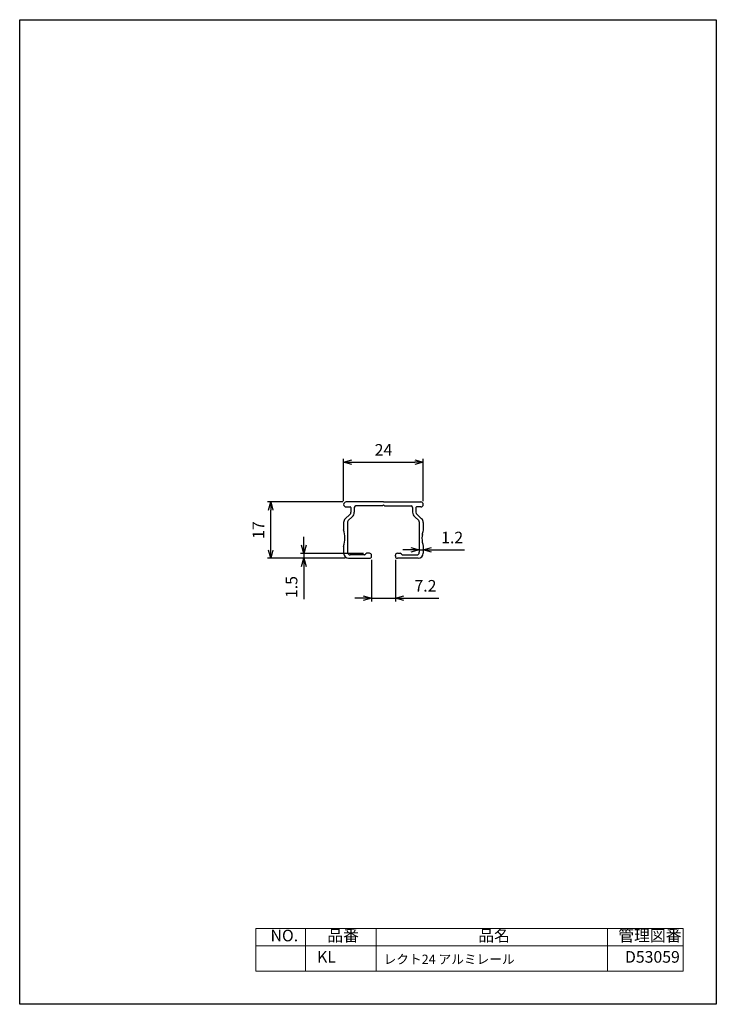
# Model space of a CAD drawing. Units: millimetres. Extents: x 0 to 210, y 0 to 297.
import ezdxf

# ---------------------------------------------------------------- set-up
doc = ezdxf.new("R2010")
doc.units = ezdxf.units.MM
doc.layers.add('4', color=3, linetype='Continuous')
doc.layers.add('AM_5', color=3, linetype='Continuous', lineweight=25)
doc.styles.get("Standard").update_dxf_attribs({"font": 'isocp.shx', "bigfont": 'extfont2.shx'})
doc.dimstyles.new('AM_JIS$0', dxfattribs={"dimtxt": 3.5, "dimasz": 2.5, "dimexe": 1, "dimexo": 1, "dimgap": 1.5, "dimtad": 3, "dimdsep": 46, "dimtxsty": 'STANDARD', "dimblk": 'OPEN30', "dimblk1": 'OPEN30', "dimblk2": 'OPEN30', "dimcen": 0, "dimclrd": 256, "dimclre": 256, "dimclrt": 2, "dimadec": 0, "dimazin": 2, "dimtp": 0.1, "dimtm": 0.1, "dimtfac": 0.71, "dimtdec": 3, "dimtmove": 0, "dimatfit": 3, "dimldrblk": 'OPEN30', "dimfxl": 1, "dimlwd": -1, "dimlwe": -1, "dimarcsym": 0})

# ---------------------------------------------------------------- blocks, each defined once
blk = doc.blocks.new('_Open30')
at = {"color": 0, "linetype": 'ByBlock', "lineweight": -2}
for p, q in [((-1, 0.27), (0, 0)), ((0, 0), (-1, -0.27)), ((0, 0), (-1, 0))]:
    blk.add_line(p, q, dxfattribs=at)
blk = doc.blocks.new('*D57')
at = {"layer": 'AM_5', "linetype": 'ByBlock'}
for p, q in [((106.06, 134.08), (106.06, 121.53)), ((113.26, 134.08), (113.26, 121.53)), ((103.56, 122.53), (101.06, 122.53)), ((106.06, 122.53), (113.26, 122.53)), ((115.76, 122.53), (126.37, 122.53))]:
    blk.add_line(p, q, dxfattribs=at)
at = {"layer": 'Defpoints', "color": 0}
for p in [(106.06, 135.08), (113.26, 135.08), (113.26, 122.53)]:
    blk.add_point(p, dxfattribs=at)
at = {"layer": 'AM_5', "xscale": 2.5, "yscale": 2.5, "zscale": 2.5}
blk.add_blockref('_Open30', (106.06, 122.53), dxfattribs=at)
at = {"layer": 'AM_5', "xscale": 2.5, "yscale": 2.5, "zscale": 2.5, "rotation": 180}
blk.add_blockref('_Open30', (113.26, 122.53), dxfattribs=at)
at = {"layer": 'AM_5', "color": 2, "insert": (122.32, 125.78), "char_height": 3.5, "attachment_point": 5}
blk.add_mtext('7.2', dxfattribs=at)
blk = doc.blocks.new('*D58')
at = {"layer": 'AM_5', "linetype": 'ByBlock'}
for p, q in [((97.66, 151.78), (97.66, 164.53)), ((100.16, 163.53), (119.16, 163.53)), ((121.66, 151.78), (121.66, 164.53))]:
    blk.add_line(p, q, dxfattribs=at)
at = {"layer": 'Defpoints', "color": 0}
for p in [(121.66, 163.53), (97.66, 150.78), (121.66, 150.78)]:
    blk.add_point(p, dxfattribs=at)
at = {"layer": 'AM_5', "xscale": 2.5, "yscale": 2.5, "zscale": 2.5, "rotation": 180}
blk.add_blockref('_Open30', (97.66, 163.53), dxfattribs=at)
at = {"layer": 'AM_5', "xscale": 2.5, "yscale": 2.5, "zscale": 2.5}
blk.add_blockref('_Open30', (121.66, 163.53), dxfattribs=at)
at = {"layer": 'AM_5', "color": 2, "insert": (109.66, 166.78), "char_height": 3.5, "attachment_point": 5}
blk.add_mtext('24', dxfattribs=at)
blk = doc.blocks.new('*D59')
at = {"layer": 'AM_5', "linetype": 'ByBlock'}
for p, q in [((117.96, 137.09), (115.46, 137.09)), ((120.46, 137.09), (121.66, 137.09)), ((124.16, 137.09), (134.07, 137.09))]:
    blk.add_line(p, q, dxfattribs=at)
at = {"layer": 'Defpoints', "color": 0}
for p in [(120.46, 137.09), (120.46, 137.09), (121.66, 137.09)]:
    blk.add_point(p, dxfattribs=at)
at = {"layer": 'AM_5', "xscale": 2.5, "yscale": 2.5, "zscale": 2.5}
blk.add_blockref('_Open30', (120.46, 137.09), dxfattribs=at)
at = {"layer": 'AM_5', "xscale": 2.5, "yscale": 2.5, "zscale": 2.5, "rotation": 180}
blk.add_blockref('_Open30', (121.66, 137.09), dxfattribs=at)
at = {"layer": 'AM_5', "color": 2, "insert": (130.37, 140.34), "char_height": 3.5, "attachment_point": 5}
blk.add_mtext('1.2', dxfattribs=at)
blk = doc.blocks.new('*D60')
at = {"layer": 'AM_5', "linetype": 'ByBlock'}
for p, q in [((85.66, 138.53), (85.66, 141.03)), ((103.66, 136.03), (84.66, 136.03)), ((98.16, 134.53), (84.66, 134.53)), ((85.66, 136.03), (85.66, 134.53)), ((85.66, 132.03), (85.66, 122.19))]:
    blk.add_line(p, q, dxfattribs=at)
at = {"layer": 'Defpoints', "color": 0}
for p in [(85.66, 134.53), (99.16, 134.53), (104.66, 136.03)]:
    blk.add_point(p, dxfattribs=at)
at = {"layer": 'AM_5', "xscale": 2.5, "yscale": 2.5, "zscale": 2.5}
for p, rotation in [((85.66, 136.03), 270), ((85.66, 134.53), 90)]:
    blk.add_blockref('_Open30', p, dxfattribs=dict(at, rotation=rotation))
at = {"layer": 'AM_5', "color": 2, "insert": (82.41, 125.86), "char_height": 3.5, "attachment_point": 5, "rotation": 90}
blk.add_mtext('1.5', dxfattribs=at)
blk = doc.blocks.new('*D61')
at = {"layer": 'AM_5', "linetype": 'ByBlock'}
for p, q in [((97.38, 151.53), (74.66, 151.53)), ((75.66, 137.03), (75.66, 149.03)), ((98.16, 134.53), (74.66, 134.53))]:
    blk.add_line(p, q, dxfattribs=at)
at = {"layer": 'Defpoints', "color": 0}
for p in [(75.66, 151.53), (98.38, 151.53), (99.16, 134.53)]:
    blk.add_point(p, dxfattribs=at)
at = {"layer": 'AM_5', "xscale": 2.5, "yscale": 2.5, "zscale": 2.5}
for p, rotation in [((75.66, 151.53), 90), ((75.66, 134.53), 270)]:
    blk.add_blockref('_Open30', p, dxfattribs=dict(at, rotation=rotation))
at = {"layer": 'AM_5', "color": 2, "insert": (72.41, 143.03), "char_height": 3.5, "attachment_point": 5, "rotation": 90}
blk.add_mtext('17', dxfattribs=at)

msp = doc.modelspace()

# ---------------------------------------------------------------- linework, layer by layer
for p, q in [((109.664, 151.534), (98.414, 151.534)), ((109.664, 151.534), (120.914, 151.534)), ((97.664, 150.784), (97.664, 150.784)), ((98.414, 150.034), (99.664, 150.034)), ((99.864, 149.834), (99.864, 148.476)), ((100.864, 149.834), (100.864, 148.476)), ((109.364, 150.334), (101.364, 150.334)), ((109.364, 150.334), (109.664, 150.634)), ((109.664, 150.634), (109.964, 150.334)), ((109.964, 150.334), (117.964, 150.334)), ((118.464, 149.834), (118.464, 148.476)), ((119.464, 149.834), (119.464, 148.476)), ((120.914, 150.034), (119.664, 150.034)), ((121.664, 150.784), (121.664, 150.784)), ((99.537, 147.736), (98.155, 146.48)), ((98.864, 145.552), (98.864, 136.334)), ((100.209, 146.996), (99.028, 145.922)), ((119.119, 146.996), (120.3, 145.922)), ((119.791, 147.736), (121.173, 146.48)), ((120.464, 145.552), (120.464, 136.334)), ((97.664, 145.37), (97.664, 143.132)), ((121.664, 145.37), (121.664, 143.126)), ((97.664, 138.142), (97.664, 136.034)), ((121.664, 138.142), (121.664, 136.034)), ((99.164, 134.534), (105.464, 134.534)), ((103.914, 135.534), (99.664, 135.534)), ((105.464, 136.034), (104.656, 136.034)), ((106.064, 135.134), (106.064, 135.434)), ((113.264, 135.134), (113.264, 135.434)), ((113.864, 136.034), (114.673, 136.034)), ((120.164, 134.534), (113.864, 134.534)), ((115.414, 135.534), (119.664, 135.534))]:
    msp.add_line(p, q)
at = {"color": 0, "linetype": 'Continuous', "lineweight": 0}
for p, q in [((71.233, 22.884), (71.233, 10)), ((200, 22.884), (71.233, 22.884)), ((86.115, 22.884), (86.115, 10)), ((107.45, 22.884), (107.45, 10)), ((177.16, 22.884), (177.16, 10)), ((200, 10), (200, 22.884)), ((71.233, 17.679), (200, 17.679)), ((71.233, 10), (200, 10))]:
    msp.add_line(p, q, dxfattribs=at)
msp.add_lwpolyline([(0, 297), (210, 297), (210, 0), (0, 0)], close=True)
for centre, radius, start, end in [((98.414, 150.784), 0.75, 90, 180), ((120.914, 150.784), 0.75, 0, 90), ((98.414, 150.784), 0.75, 180, 270), ((99.664, 149.834), 0.2, 0, 90), ((101.364, 149.834), 0.5, 90, 180), ((117.964, 149.834), 0.5, 0, 90), ((119.664, 149.834), 0.2, 90, 180), ((120.914, 150.784), 0.75, 270, 0), ((99.164, 145.37), 1.5, 132.27369, 180), ((99.364, 145.552), 0.5, 132.27369, 180), ((98.864, 148.476), 1, 312.27369, 0), ((98.864, 148.476), 2, 312.27369, 0), ((120.464, 148.476), 2, 180, 227.72631), ((120.464, 148.476), 1, 180, 227.72631), ((119.964, 145.552), 0.5, 0, 47.72631), ((120.164, 145.37), 1.5, 0, 47.72631), ((90.064, 140.634), 8, 341.80513, 18.19487), ((129.264, 140.634), 8, 161.80513, 198.19487), ((99.164, 136.034), 1.5, 180, 270), ((99.664, 136.334), 0.8, 180, 270), ((103.914, 135.734), 0.2, 270, 337.97569), ((104.656, 135.434), 0.6, 90, 157.97569), ((105.464, 135.434), 0.6, 0, 90), ((105.464, 135.134), 0.6, 270, 0), ((113.864, 135.434), 0.6, 90, 180), ((113.864, 135.134), 0.6, 180, 270), ((114.673, 135.434), 0.6, 22.02431, 90), ((115.414, 135.734), 0.2, 202.02431, 270), ((119.664, 136.334), 0.8, 270, 0), ((120.164, 136.034), 1.5, 270, 0)]:
    msp.add_arc(centre, radius, start, end)
at = {"layer": '4'}
msp.add_point((121.412, 141.637), dxfattribs=at)

# ---------------------------------------------------------------- texts
at = {"color": 0, "linetype": 'Continuous', "lineweight": 0, "attachment_point": 1}
for s, insert, char_height in [('NO.', (75.619, 22.493), 3.5), ('品番', (92.709, 22.493), 3.5), ('品名', (138.231, 22.493), 3.5), ('管理図番', (180.433, 22.493), 3.5), ('KL', (89.653, 16.051), 3.5), ('レクト24 アルミレール', (109.716, 14.983), 2.8), ('D53059', (182.469, 16.051), 3.5)]:
    msp.add_mtext(s, dxfattribs=dict(at, insert=insert, char_height=char_height))

# ---------------------------------------------------------------- dimensions: what is measured, and where the dimension line sits
at = {"layer": 'AM_5'}
dim = msp.add_linear_dim(base=(121.664, 163.534), p1=(97.664, 150.784), p2=(121.664, 150.784), dimstyle='AM_JIS$0', dxfattribs=at)
dim.commit()
dim.dimension.update_dxf_attribs({"geometry": '*D58', "text_midpoint": (109.664, 166.784)})
dim = msp.add_linear_dim(base=(75.664, 151.533), p1=(99.164, 134.534), p2=(98.38, 151.533), angle=90, dimstyle='AM_JIS$0', dxfattribs=at)
dim.commit()
dim.dimension.update_dxf_attribs({"geometry": '*D61', "text_midpoint": (72.414, 143.034)})
dim = msp.add_linear_dim(base=(120.464, 137.088), p1=(121.664, 137.088), p2=(120.464, 137.088), dimstyle='AM_JIS$0', dxfattribs=at)
dim.commit()
dim.dimension.update_dxf_attribs({"geometry": '*D59', "text_midpoint": (130.369, 137.088), "dimtype": 160})
for base, p1, p2, angle, picture, middle in [((85.664, 134.534), (104.656, 136.034), (99.164, 134.534), 90, '*D60', (82.414, 125.861)), ((113.264, 122.534), (106.062, 135.082), (113.264, 135.082), 0, '*D57', (122.319, 125.784))]:
    dim = msp.add_linear_dim(base=base, p1=p1, p2=p2, angle=angle, dimstyle='AM_JIS$0', override={"dimpost": ''}, dxfattribs=at)
    dim.commit()
    dim.dimension.update_dxf_attribs({"geometry": picture, "text_midpoint": middle})

doc.saveas('drawing.dxf')
